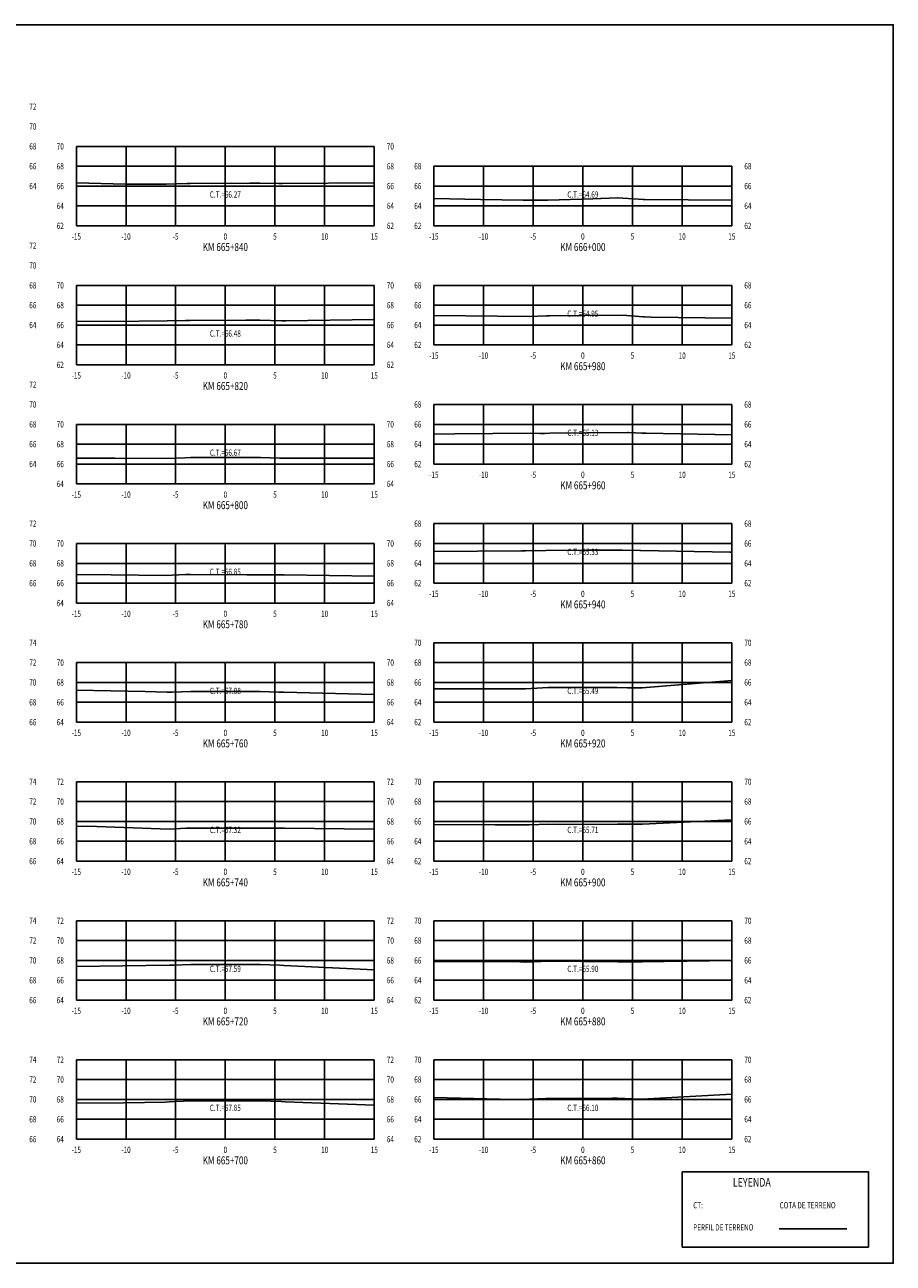
# Model space of a CAD drawing. Units: metres. Extents: x 0 to 199, y 0 to 125.
# Drawn here: x 112 to 199, y 0 to 125 of the extents above; entities that cross this region are included whole.
import ezdxf
from ezdxf.enums import TextEntityAlignment as Align

# ---------------------------------------------------------------- set-up
doc = ezdxf.new("R2010")
doc.units = ezdxf.units.M
doc.header["$LTSCALE"] = 6.35
doc.linetypes.add('HIDDEN', pattern=[0.375, 0.25, -0.125])
for name, color, linetype in [('C-SECT-ATXT', 7, 'Continuous'), ('C-SECT-CENTER', 7, 'Continuous'), ('C-SECT-EG', 7, 'HIDDEN'), ('C-SECT-GRID', 7, 'Continuous'), ('C-SECT-STA', 7, 'Continuous'), ('C-SECT-TXT', 7, 'Continuous'), ('C-SECT-TXT-EG', 7, 'Continuous'), ('S-DIM', 40, 'Continuous'), ('Sec Marco', 7, 'Continuous'), ('Section', 7, 'Continuous'), ('X-STIT', 4, 'Continuous'), ('X-TEXT', 7, 'Continuous')]:
    doc.layers.add(name, color=color, linetype=linetype)
doc.styles.add('ROMANS', font='ROMANS', dxfattribs={"width": 0.75})
doc.styles.get("Standard").update_dxf_attribs({"font": 'ARIAL.TTF'})

msp = doc.modelspace()

# ---------------------------------------------------------------- linework, layer by layer
at = {"layer": 'C-SECT-CENTER', "color": 122, "linetype": 'Continuous', "flags": 128}
for points in [[(131.75, 104.5), (131.75, 112.5)], [(167.75, 104.5), (167.75, 110.5)], [(131.75, 90.5), (131.75, 98.5)], [(167.75, 92.5), (167.75, 98.5)], [(167.75, 80.5), (167.75, 86.5)], [(131.75, 78.5), (131.75, 84.5)], [(167.75, 68.5), (167.75, 74.5)], [(131.75, 66.5), (131.75, 72.5)], [(167.75, 54.5), (167.75, 62.5)], [(131.75, 54.5), (131.75, 60.5)], [(131.75, 40.5), (131.75, 48.5)], [(167.75, 40.5), (167.75, 48.5)], [(131.75, 26.5), (131.75, 34.5)], [(167.75, 26.5), (167.75, 34.5)], [(131.75, 12.5), (131.75, 20.5)], [(167.75, 12.5), (167.75, 20.5)]]:
    msp.add_lwpolyline(points, dxfattribs=at)
at = {"layer": 'C-SECT-EG', "color": 32, "linetype": 'Continuous', "flags": 128}
for points in [[(116.75, 108.83), (121.7, 108.71), (125.78, 108.68), (127.88, 108.75), (128.22, 108.75), (134.22, 108.79), (135.23, 108.79), (137.15, 108.75), (137.52, 108.75), (146.75, 108.83)], [(152.75, 107.24), (157.46, 107.15), (161.75, 107.07), (163.12, 107.07), (164.23, 107.07), (168.75, 107.22), (171.22, 107.31), (171.23, 107.31), (173.36, 107.17), (173.81, 107.15), (173.86, 107.15), (173.97, 107.15), (182.75, 107.09)], [(116.75, 94.88), (120.23, 94.86), (125.89, 94.92), (127.75, 94.95), (128.21, 94.97), (133.86, 94.99), (135.23, 94.99), (137.39, 94.94), (137.83, 94.92), (146.75, 95.06)], [(152.75, 95.46), (162.38, 95.36), (164.09, 95.43), (164.17, 95.43), (164.4, 95.44), (167.84, 95.45), (171.75, 95.49), (173.84, 95.33), (173.94, 95.32), (174.64, 95.31), (182.75, 95.19)], [(152.75, 83.52), (154.87, 83.53), (162.51, 83.6), (163.5, 83.59), (163.88, 83.59), (164.44, 83.6), (172.29, 83.67), (172.36, 83.67), (173.68, 83.62), (174.12, 83.61), (182.75, 83.44)], [(116.75, 81.08), (120.62, 81.11), (125.84, 81.07), (127.7, 81.14), (128.24, 81.17), (133.86, 81.17), (135.29, 81.16), (137.25, 81.08), (137.67, 81.08), (146.75, 81.09)], [(152.75, 71.7), (161.58, 71.76), (161.93, 71.76), (161.97, 71.76), (164.03, 71.79), (168.33, 71.84), (171.75, 71.82), (173.49, 71.81), (173.54, 71.8), (173.6, 71.79), (182.56, 71.62), (182.75, 71.62)], [(116.75, 69.38), (120.24, 69.35), (125.71, 69.26), (127.75, 69.36), (128.26, 69.37), (133.9, 69.34), (135.39, 69.35), (137.19, 69.35), (137.67, 69.33), (146.75, 69.22)], [(152.75, 57.86), (161.82, 57.86), (161.95, 57.86), (161.96, 57.86), (164.26, 58), (171.1, 57.98), (171.18, 57.98), (172.25, 57.97), (173.52, 57.96), (173.52, 57.96), (173.62, 57.96), (173.73, 57.95), (182.75, 58.71)], [(116.75, 57.71), (123.68, 57.59), (125.9, 57.51), (126.4, 57.53), (128.29, 57.58), (133.81, 57.59), (135.27, 57.58), (137.14, 57.53), (137.63, 57.53), (146.75, 57.28)], [(116.75, 43.99), (117.89, 44.01), (126.08, 43.72), (127.82, 43.82), (128.29, 43.83), (133.89, 43.82), (135.26, 43.82), (137.26, 43.82), (137.7, 43.81), (146.75, 43.72)], [(152.75, 44.18), (158.92, 44.17), (162.08, 44.16), (162.38, 44.17), (164.28, 44.22), (165.31, 44.21), (171.25, 44.22), (173.41, 44.22), (173.76, 44.22), (182.75, 44.66)], [(116.75, 29.9), (121.44, 29.97), (126.09, 30.02), (126.56, 30.04), (128.27, 30.08), (134.1, 30.09), (135.25, 30.09), (137.23, 30.02), (137.65, 30), (146.75, 29.57)], [(152.75, 30.41), (161.42, 30.35), (161.93, 30.33), (161.99, 30.34), (164.3, 30.43), (164.51, 30.43), (171.27, 30.36), (173.56, 30.36), (173.72, 30.36), (182.75, 30.51)], [(116.75, 16.12), (121.53, 16.17), (125.74, 16.24), (126.11, 16.25), (128.24, 16.36), (134.03, 16.35), (135.26, 16.35), (137.4, 16.28), (137.79, 16.27), (146.75, 15.93)], [(152.75, 16.7), (159.44, 16.53), (161.54, 16.48), (164.01, 16.58), (164.2, 16.59), (170.72, 16.62), (171.21, 16.62), (173.55, 16.54), (173.7, 16.54), (182.75, 17.02)], [(187.52, 3.46), (194.32, 3.46)]]:
    msp.add_lwpolyline(points, dxfattribs=at)
at = {"layer": 'C-SECT-GRID', "color": 8, "flags": 128}
for points in [[(116.75, 112.5), (146.75, 112.5)], [(116.75, 104.5), (116.75, 112.5)], [(121.75, 104.5), (121.75, 112.5)], [(126.75, 104.5), (126.75, 112.5)], [(131.75, 104.5), (131.75, 112.5)], [(136.75, 104.5), (136.75, 112.5)], [(141.75, 104.5), (141.75, 112.5)], [(146.75, 104.5), (146.75, 112.5)], [(116.75, 110.5), (146.75, 110.5)], [(152.75, 110.5), (182.75, 110.5)], [(152.75, 104.5), (152.75, 110.5)], [(157.75, 104.5), (157.75, 110.5)], [(162.75, 104.5), (162.75, 110.5)], [(167.75, 104.5), (167.75, 110.5)], [(172.75, 104.5), (172.75, 110.5)], [(177.75, 104.5), (177.75, 110.5)], [(182.75, 104.5), (182.75, 110.5)], [(116.75, 108.5), (146.75, 108.5)], [(152.75, 108.5), (182.75, 108.5)], [(116.75, 106.5), (146.75, 106.5)], [(152.75, 106.5), (182.75, 106.5)], [(116.75, 104.5), (146.75, 104.5)], [(152.75, 104.5), (182.75, 104.5)], [(116.75, 98.5), (146.75, 98.5)], [(116.75, 90.5), (116.75, 98.5)], [(121.75, 90.5), (121.75, 98.5)], [(126.75, 90.5), (126.75, 98.5)], [(131.75, 90.5), (131.75, 98.5)], [(136.75, 90.5), (136.75, 98.5)], [(141.75, 90.5), (141.75, 98.5)], [(146.75, 90.5), (146.75, 98.5)], [(152.75, 98.5), (182.75, 98.5)], [(152.75, 92.5), (152.75, 98.5)], [(157.75, 92.5), (157.75, 98.5)], [(162.75, 92.5), (162.75, 98.5)], [(167.75, 92.5), (167.75, 98.5)], [(172.75, 92.5), (172.75, 98.5)], [(177.75, 92.5), (177.75, 98.5)], [(182.75, 92.5), (182.75, 98.5)], [(116.75, 96.5), (146.75, 96.5)], [(152.75, 96.5), (182.75, 96.5)], [(116.75, 94.5), (146.75, 94.5)], [(152.75, 94.5), (182.75, 94.5)], [(116.75, 92.5), (146.75, 92.5)], [(152.75, 92.5), (182.75, 92.5)], [(116.75, 90.5), (146.75, 90.5)], [(152.75, 86.5), (182.75, 86.5)], [(152.75, 80.5), (152.75, 86.5)], [(157.75, 80.5), (157.75, 86.5)], [(162.75, 80.5), (162.75, 86.5)], [(167.75, 80.5), (167.75, 86.5)], [(172.75, 80.5), (172.75, 86.5)], [(177.75, 80.5), (177.75, 86.5)], [(182.75, 80.5), (182.75, 86.5)], [(116.75, 84.5), (146.75, 84.5)], [(116.75, 78.5), (116.75, 84.5)], [(121.75, 78.5), (121.75, 84.5)], [(126.75, 78.5), (126.75, 84.5)], [(131.75, 78.5), (131.75, 84.5)], [(136.75, 78.5), (136.75, 84.5)], [(141.75, 78.5), (141.75, 84.5)], [(146.75, 78.5), (146.75, 84.5)], [(152.75, 84.5), (182.75, 84.5)], [(116.75, 82.5), (146.75, 82.5)], [(152.75, 82.5), (182.75, 82.5)], [(116.75, 80.5), (146.75, 80.5)], [(152.75, 80.5), (182.75, 80.5)], [(116.75, 78.5), (146.75, 78.5)], [(152.75, 74.5), (182.75, 74.5)], [(152.75, 68.5), (152.75, 74.5)], [(157.75, 68.5), (157.75, 74.5)], [(162.75, 68.5), (162.75, 74.5)], [(167.75, 68.5), (167.75, 74.5)], [(172.75, 68.5), (172.75, 74.5)], [(177.75, 68.5), (177.75, 74.5)], [(182.75, 68.5), (182.75, 74.5)], [(116.75, 72.5), (146.75, 72.5)], [(116.75, 66.5), (116.75, 72.5)], [(121.75, 66.5), (121.75, 72.5)], [(126.75, 66.5), (126.75, 72.5)], [(131.75, 66.5), (131.75, 72.5)], [(136.75, 66.5), (136.75, 72.5)], [(141.75, 66.5), (141.75, 72.5)], [(146.75, 66.5), (146.75, 72.5)], [(152.75, 72.5), (182.75, 72.5)], [(116.75, 70.5), (146.75, 70.5)], [(152.75, 70.5), (182.75, 70.5)], [(116.75, 68.5), (146.75, 68.5)], [(152.75, 68.5), (182.75, 68.5)], [(116.75, 66.5), (146.75, 66.5)], [(152.75, 62.5), (182.75, 62.5)], [(152.75, 54.5), (152.75, 62.5)], [(157.75, 54.5), (157.75, 62.5)], [(162.75, 54.5), (162.75, 62.5)], [(167.75, 54.5), (167.75, 62.5)], [(172.75, 54.5), (172.75, 62.5)], [(177.75, 54.5), (177.75, 62.5)], [(182.75, 54.5), (182.75, 62.5)], [(116.75, 60.5), (146.75, 60.5)], [(116.75, 54.5), (116.75, 60.5)], [(121.75, 54.5), (121.75, 60.5)], [(126.75, 54.5), (126.75, 60.5)], [(131.75, 54.5), (131.75, 60.5)], [(136.75, 54.5), (136.75, 60.5)], [(141.75, 54.5), (141.75, 60.5)], [(146.75, 54.5), (146.75, 60.5)], [(152.75, 60.5), (182.75, 60.5)], [(116.75, 58.5), (146.75, 58.5)], [(152.75, 58.5), (182.75, 58.5)], [(116.75, 56.5), (146.75, 56.5)], [(152.75, 56.5), (182.75, 56.5)], [(116.75, 54.5), (146.75, 54.5)], [(152.75, 54.5), (182.75, 54.5)], [(116.75, 48.5), (146.75, 48.5)], [(116.75, 40.5), (116.75, 48.5)], [(121.75, 40.5), (121.75, 48.5)], [(126.75, 40.5), (126.75, 48.5)], [(131.75, 40.5), (131.75, 48.5)], [(136.75, 40.5), (136.75, 48.5)], [(141.75, 40.5), (141.75, 48.5)], [(146.75, 40.5), (146.75, 48.5)], [(152.75, 48.5), (182.75, 48.5)], [(152.75, 40.5), (152.75, 48.5)], [(157.75, 40.5), (157.75, 48.5)], [(162.75, 40.5), (162.75, 48.5)], [(167.75, 40.5), (167.75, 48.5)], [(172.75, 40.5), (172.75, 48.5)], [(177.75, 40.5), (177.75, 48.5)], [(182.75, 40.5), (182.75, 48.5)], [(116.75, 46.5), (146.75, 46.5)], [(152.75, 46.5), (182.75, 46.5)], [(116.75, 44.5), (146.75, 44.5)], [(152.75, 44.5), (182.75, 44.5)], [(116.75, 42.5), (146.75, 42.5)], [(152.75, 42.5), (182.75, 42.5)], [(116.75, 40.5), (146.75, 40.5)], [(152.75, 40.5), (182.75, 40.5)], [(116.75, 34.5), (146.75, 34.5)], [(116.75, 26.5), (116.75, 34.5)], [(121.75, 26.5), (121.75, 34.5)], [(126.75, 26.5), (126.75, 34.5)], [(131.75, 26.5), (131.75, 34.5)], [(136.75, 26.5), (136.75, 34.5)], [(141.75, 26.5), (141.75, 34.5)], [(146.75, 26.5), (146.75, 34.5)], [(152.75, 34.5), (182.75, 34.5)], [(152.75, 26.5), (152.75, 34.5)], [(157.75, 26.5), (157.75, 34.5)], [(162.75, 26.5), (162.75, 34.5)], [(167.75, 26.5), (167.75, 34.5)], [(172.75, 26.5), (172.75, 34.5)], [(177.75, 26.5), (177.75, 34.5)], [(182.75, 26.5), (182.75, 34.5)], [(116.75, 32.5), (146.75, 32.5)], [(152.75, 32.5), (182.75, 32.5)], [(116.75, 30.5), (146.75, 30.5)], [(152.75, 30.5), (182.75, 30.5)], [(116.75, 28.5), (146.75, 28.5)], [(152.75, 28.5), (182.75, 28.5)], [(116.75, 26.5), (146.75, 26.5)], [(152.75, 26.5), (182.75, 26.5)], [(116.75, 20.5), (146.75, 20.5)], [(116.75, 12.5), (116.75, 20.5)], [(121.75, 12.5), (121.75, 20.5)], [(126.75, 12.5), (126.75, 20.5)], [(131.75, 12.5), (131.75, 20.5)], [(136.75, 12.5), (136.75, 20.5)], [(141.75, 12.5), (141.75, 20.5)], [(146.75, 12.5), (146.75, 20.5)], [(152.75, 20.5), (182.75, 20.5)], [(152.75, 12.5), (152.75, 20.5)], [(157.75, 12.5), (157.75, 20.5)], [(162.75, 12.5), (162.75, 20.5)], [(167.75, 12.5), (167.75, 20.5)], [(172.75, 12.5), (172.75, 20.5)], [(177.75, 12.5), (177.75, 20.5)], [(182.75, 12.5), (182.75, 20.5)], [(116.75, 18.5), (146.75, 18.5)], [(152.75, 18.5), (182.75, 18.5)], [(116.75, 16.5), (146.75, 16.5)], [(152.75, 16.5), (182.75, 16.5)], [(116.75, 14.5), (146.75, 14.5)], [(152.75, 14.5), (182.75, 14.5)], [(116.75, 12.5), (146.75, 12.5)], [(152.75, 12.5), (182.75, 12.5)]]:
    msp.add_lwpolyline(points, dxfattribs=at)
at = {"layer": 'S-DIM'}
msp.add_lwpolyline([(177.75, 9.21), (196.51, 9.21), (196.51, 1.63), (177.75, 1.63)], close=True, dxfattribs=at)
at = {"layer": 'Sec Marco', "color": 8, "linetype": 'Continuous', "flags": 128}
msp.add_lwpolyline([(0, 0), (199, 0), (199, 124.75), (0, 124.75), (0, 0)], dxfattribs=at)

# ---------------------------------------------------------------- texts
at = {"layer": 'C-SECT-ATXT', "style": 'ROMANS', "width": 0.75}
for s, p in [('70', (115.49, 112.5)), ('68', (115.49, 110.5)), ('68', (151.49, 110.5)), ('66', (115.49, 108.5)), ('66', (151.49, 108.5)), ('64', (115.49, 106.5)), ('64', (151.49, 106.5)), ('62', (115.49, 104.5)), ('62', (151.49, 104.5)), ('70', (115.49, 98.5)), ('68', (151.49, 98.5)), ('68', (115.49, 96.5)), ('66', (151.49, 96.5)), ('66', (115.49, 94.5)), ('64', (151.49, 94.5)), ('64', (115.49, 92.5)), ('62', (151.49, 92.5)), ('62', (115.49, 90.5)), ('68', (151.49, 86.5)), ('70', (115.49, 84.5)), ('66', (151.49, 84.5)), ('68', (115.49, 82.5)), ('64', (151.49, 82.5)), ('66', (115.49, 80.5)), ('62', (151.49, 80.5)), ('64', (115.49, 78.5)), ('68', (151.49, 74.5)), ('70', (115.49, 72.5)), ('66', (151.49, 72.5)), ('68', (115.49, 70.5)), ('64', (151.49, 70.5)), ('66', (115.49, 68.5)), ('62', (151.49, 68.5)), ('64', (115.49, 66.5)), ('70', (151.49, 62.5)), ('70', (115.49, 60.5)), ('68', (151.49, 60.5)), ('68', (115.49, 58.5)), ('66', (151.49, 58.5)), ('66', (115.49, 56.5)), ('64', (151.49, 56.5)), ('64', (115.49, 54.5)), ('62', (151.49, 54.5)), ('72', (115.49, 48.5)), ('70', (151.49, 48.5)), ('70', (115.49, 46.5)), ('68', (151.49, 46.5)), ('68', (115.49, 44.5)), ('66', (151.49, 44.5)), ('66', (115.49, 42.5)), ('64', (151.49, 42.5)), ('64', (115.49, 40.5)), ('62', (151.49, 40.5)), ('72', (115.49, 34.5)), ('70', (151.49, 34.5)), ('70', (115.49, 32.5)), ('68', (151.49, 32.5)), ('68', (115.49, 30.5)), ('66', (151.49, 30.5)), ('66', (115.49, 28.5)), ('64', (151.49, 28.5)), ('64', (115.49, 26.5)), ('62', (151.49, 26.5)), ('72', (115.49, 20.5)), ('70', (151.49, 20.5)), ('70', (115.49, 18.5)), ('68', (151.49, 18.5)), ('68', (115.49, 16.5)), ('66', (151.49, 16.5)), ('66', (115.49, 14.5)), ('64', (151.49, 14.5)), ('64', (115.49, 12.5)), ('62', (151.49, 12.5))]:
    msp.add_text(s, height=0.63, dxfattribs=at).set_placement(p, align=Align.MIDDLE_RIGHT)
at = {"layer": 'C-SECT-STA', "color": 3, "style": 'ROMANS', "width": 0.75}
for s, p in [('KM 665+840', (131.75, 101.96)), ('KM 666+000', (167.75, 101.96)), ('KM 665+980', (167.75, 89.96)), ('KM 665+820', (131.75, 87.96)), ('KM 665+960', (167.75, 77.96)), ('KM 665+800', (131.75, 75.96)), ('KM 665+940', (167.75, 65.96)), ('KM 665+780', (131.75, 63.96)), ('KM 665+760', (131.75, 51.96)), ('KM 665+920', (167.75, 51.96)), ('KM 665+740', (131.75, 37.96)), ('KM 665+900', (167.75, 37.96)), ('KM 665+720', (131.75, 23.96)), ('KM 665+880', (167.75, 23.96)), ('KM 665+700', (131.75, 9.96)), ('KM 665+860', (167.75, 9.96))]:
    msp.add_text(s, height=0.8, dxfattribs=at).set_placement(p, align=Align.CENTER)
at = {"layer": 'C-SECT-TXT', "style": 'ROMANS', "width": 0.75}
for s, p in [('72', (112.01, 116.5)), ('70', (112.01, 114.5)), ('68', (112.01, 112.5)), ('70', (148.01, 112.5)), ('66', (112.01, 110.5)), ('68', (148.01, 110.5)), ('68', (184.01, 110.5)), ('64', (112.01, 108.5)), ('66', (148.01, 108.5)), ('66', (184.01, 108.5)), ('64', (148.01, 106.5)), ('64', (184.01, 106.5)), ('62', (148.01, 104.5)), ('62', (184.01, 104.5)), ('72', (112.01, 102.5)), ('70', (112.01, 100.5)), ('68', (112.01, 98.5)), ('70', (148.01, 98.5)), ('68', (184.01, 98.5)), ('66', (112.01, 96.5)), ('68', (148.01, 96.5)), ('66', (184.01, 96.5)), ('64', (112.01, 94.5)), ('66', (148.01, 94.5)), ('64', (184.01, 94.5)), ('64', (148.01, 92.5)), ('62', (184.01, 92.5)), ('62', (148.01, 90.5)), ('72', (112.01, 88.5)), ('70', (112.01, 86.5)), ('68', (184.01, 86.5)), ('68', (112.01, 84.5)), ('70', (148.01, 84.5)), ('66', (184.01, 84.5)), ('66', (112.01, 82.5)), ('68', (148.01, 82.5)), ('64', (184.01, 82.5)), ('64', (112.01, 80.5)), ('66', (148.01, 80.5)), ('62', (184.01, 80.5)), ('64', (148.01, 78.5)), ('72', (112.01, 74.5)), ('68', (184.01, 74.5)), ('70', (112.01, 72.5)), ('70', (148.01, 72.5)), ('66', (184.01, 72.5)), ('68', (112.01, 70.5)), ('68', (148.01, 70.5)), ('64', (184.01, 70.5)), ('66', (112.01, 68.5)), ('66', (148.01, 68.5)), ('62', (184.01, 68.5)), ('64', (148.01, 66.5)), ('74', (112.01, 62.5)), ('70', (184.01, 62.5)), ('72', (112.01, 60.5)), ('70', (148.01, 60.5)), ('68', (184.01, 60.5)), ('70', (112.01, 58.5)), ('68', (148.01, 58.5)), ('66', (184.01, 58.5)), ('68', (112.01, 56.5)), ('66', (148.01, 56.5)), ('64', (184.01, 56.5)), ('66', (112.01, 54.5)), ('64', (148.01, 54.5)), ('62', (184.01, 54.5)), ('74', (112.01, 48.5)), ('72', (148.01, 48.5)), ('70', (184.01, 48.5)), ('72', (112.01, 46.5)), ('70', (148.01, 46.5)), ('68', (184.01, 46.5)), ('70', (112.01, 44.5)), ('68', (148.01, 44.5)), ('66', (184.01, 44.5)), ('68', (112.01, 42.5)), ('66', (148.01, 42.5)), ('64', (184.01, 42.5)), ('66', (112.01, 40.5)), ('64', (148.01, 40.5)), ('62', (184.01, 40.5)), ('74', (112.01, 34.5)), ('72', (148.01, 34.5)), ('70', (184.01, 34.5)), ('72', (112.01, 32.5)), ('70', (148.01, 32.5)), ('68', (184.01, 32.5)), ('70', (112.01, 30.5)), ('68', (148.01, 30.5)), ('66', (184.01, 30.5)), ('68', (112.01, 28.5)), ('66', (148.01, 28.5)), ('64', (184.01, 28.5)), ('66', (112.01, 26.5)), ('64', (148.01, 26.5)), ('62', (184.01, 26.5)), ('74', (112.01, 20.5)), ('72', (148.01, 20.5)), ('70', (184.01, 20.5)), ('72', (112.01, 18.5)), ('70', (148.01, 18.5)), ('68', (184.01, 18.5)), ('70', (112.01, 16.5)), ('68', (148.01, 16.5)), ('66', (184.01, 16.5)), ('68', (112.01, 14.5)), ('66', (148.01, 14.5)), ('64', (184.01, 14.5)), ('66', (112.01, 12.5)), ('64', (148.01, 12.5)), ('62', (184.01, 12.5))]:
    msp.add_text(s, height=0.63, dxfattribs=at).set_placement(p, align=Align.MIDDLE_LEFT)
for s, p in [('-15', (116.75, 103.74)), ('-10', (121.75, 103.74)), ('-5', (126.75, 103.74)), ('0', (131.75, 103.74)), ('5', (136.75, 103.74)), ('10', (141.75, 103.74)), ('15', (146.75, 103.74)), ('-15', (152.75, 103.74)), ('-10', (157.75, 103.74)), ('-5', (162.75, 103.74)), ('0', (167.75, 103.74)), ('5', (172.75, 103.74)), ('10', (177.75, 103.74)), ('15', (182.75, 103.74)), ('-15', (152.75, 91.74)), ('-10', (157.75, 91.74)), ('-5', (162.75, 91.74)), ('0', (167.75, 91.74)), ('5', (172.75, 91.74)), ('10', (177.75, 91.74)), ('15', (182.75, 91.74)), ('-15', (116.75, 89.74)), ('-10', (121.75, 89.74)), ('-5', (126.75, 89.74)), ('0', (131.75, 89.74)), ('5', (136.75, 89.74)), ('10', (141.75, 89.74)), ('15', (146.75, 89.74)), ('-15', (152.75, 79.74)), ('-10', (157.75, 79.74)), ('-5', (162.75, 79.74)), ('0', (167.75, 79.74)), ('5', (172.75, 79.74)), ('10', (177.75, 79.74)), ('15', (182.75, 79.74)), ('-15', (116.75, 77.74)), ('-10', (121.75, 77.74)), ('-5', (126.75, 77.74)), ('0', (131.75, 77.74)), ('5', (136.75, 77.74)), ('10', (141.75, 77.74)), ('15', (146.75, 77.74)), ('-15', (152.75, 67.74)), ('-10', (157.75, 67.74)), ('-5', (162.75, 67.74)), ('0', (167.75, 67.74)), ('5', (172.75, 67.74)), ('10', (177.75, 67.74)), ('15', (182.75, 67.74)), ('-15', (116.75, 65.74)), ('-10', (121.75, 65.74)), ('-5', (126.75, 65.74)), ('0', (131.75, 65.74)), ('5', (136.75, 65.74)), ('10', (141.75, 65.74)), ('15', (146.75, 65.74)), ('-15', (116.75, 53.74)), ('-10', (121.75, 53.74)), ('-5', (126.75, 53.74)), ('0', (131.75, 53.74)), ('5', (136.75, 53.74)), ('10', (141.75, 53.74)), ('15', (146.75, 53.74)), ('-15', (152.75, 53.74)), ('-10', (157.75, 53.74)), ('-5', (162.75, 53.74)), ('0', (167.75, 53.74)), ('5', (172.75, 53.74)), ('10', (177.75, 53.74)), ('15', (182.75, 53.74)), ('-15', (116.75, 39.74)), ('-10', (121.75, 39.74)), ('-5', (126.75, 39.74)), ('0', (131.75, 39.74)), ('5', (136.75, 39.74)), ('10', (141.75, 39.74)), ('15', (146.75, 39.74)), ('-15', (152.75, 39.74)), ('-10', (157.75, 39.74)), ('-5', (162.75, 39.74)), ('0', (167.75, 39.74)), ('5', (172.75, 39.74)), ('10', (177.75, 39.74)), ('15', (182.75, 39.74)), ('-15', (116.75, 25.74)), ('-10', (121.75, 25.74)), ('-5', (126.75, 25.74)), ('0', (131.75, 25.74)), ('5', (136.75, 25.74)), ('10', (141.75, 25.74)), ('15', (146.75, 25.74)), ('-15', (152.75, 25.74)), ('-10', (157.75, 25.74)), ('-5', (162.75, 25.74)), ('0', (167.75, 25.74)), ('5', (172.75, 25.74)), ('10', (177.75, 25.74)), ('15', (182.75, 25.74)), ('-15', (116.75, 11.74)), ('-10', (121.75, 11.74)), ('-5', (126.75, 11.74)), ('0', (131.75, 11.74)), ('5', (136.75, 11.74)), ('10', (141.75, 11.74)), ('15', (146.75, 11.74)), ('-15', (152.75, 11.74)), ('-10', (157.75, 11.74)), ('-5', (162.75, 11.74)), ('0', (167.75, 11.74)), ('5', (172.75, 11.74)), ('10', (177.75, 11.74)), ('15', (182.75, 11.74))]:
    msp.add_text(s, height=0.63, dxfattribs=at).set_placement(p, align=Align.TOP_CENTER)
at = {"layer": 'C-SECT-TXT-EG', "style": 'ROMANS', "width": 0.75}
for s, p in [('C.T.=66.27', (131.75, 107.65)), ('C.T.=64.69', (167.75, 107.65)), ('C.T.=64.95', (167.75, 95.65)), ('C.T.=66.48', (131.75, 93.65)), ('C.T.=65.13', (167.75, 83.65)), ('C.T.=66.67', (131.75, 81.65)), ('C.T.=65.33', (167.75, 71.65)), ('C.T.=66.85', (131.75, 69.65)), ('C.T.=67.08', (131.75, 57.65)), ('C.T.=65.49', (167.75, 57.65)), ('C.T.=67.32', (131.75, 43.65)), ('C.T.=65.71', (167.75, 43.65)), ('C.T.=67.59', (131.75, 29.65)), ('C.T.=65.90', (167.75, 29.65)), ('C.T.=67.85', (131.75, 15.65)), ('C.T.=66.10', (167.75, 15.65))]:
    msp.add_text(s, height=0.63, rotation=360, dxfattribs=at).set_placement(p, align=Align.MIDDLE_CENTER)
at = {"layer": 'Section', "color": 0}
for p in [(116.75, 104.5), (152.75, 104.5), (152.75, 92.5), (116.75, 90.5), (152.75, 80.5), (116.75, 78.5), (152.75, 68.5), (116.75, 66.5), (116.75, 54.5), (152.75, 54.5), (116.75, 40.5), (152.75, 40.5), (116.75, 26.5), (152.75, 26.5), (116.75, 12.5), (152.75, 12.5)]:
    msp.add_text('-', height=0.0001, rotation=53.1301, dxfattribs=at).set_placement(p, align=Align.MIDDLE_CENTER)
at = {"layer": 'X-STIT', "style": 'ROMANS', "width": 0.75}
msp.add_text('%%ULEYENDA', height=0.875, dxfattribs=at).set_placement((182.85, 7.71))
at = {"layer": 'X-TEXT', "style": 'ROMANS', "width": 0.75}
for s, p in [('CT:', (178.86, 5.53)), ('COTA DE TERRENO', (187.56, 5.53)), ('PERFIL DE TERRENO', (178.86, 3.3))]:
    msp.add_text(s, height=0.625, dxfattribs=at).set_placement(p)

doc.saveas('drawing.dxf')
